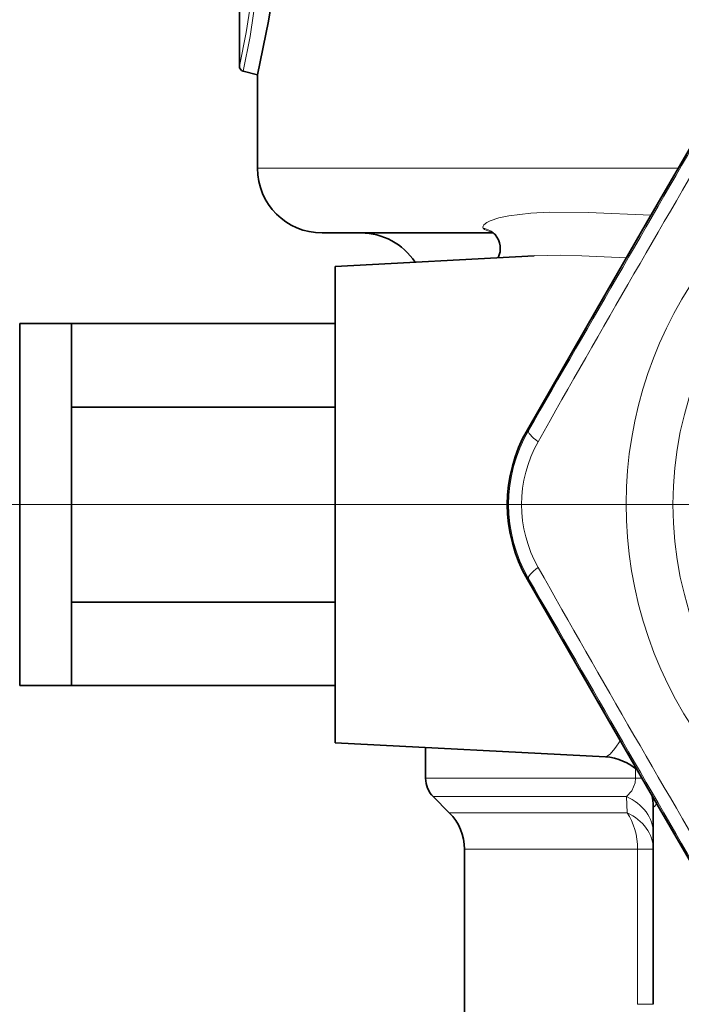
# Model space of a CAD drawing. Extents: x 0 to 210, y 0 to 297.
# Drawn here: x 61 to 70, y 154 to 167 of the extents above; entities that cross this region are included whole.
import ezdxf

# ---------------------------------------------------------------- set-up
doc = ezdxf.new("R2010")
doc.units = 0
doc.linetypes.add('DASHDOT', pattern=[18.5, 12, -3, 0.5, -3])

msp = doc.modelspace()

# ---------------------------------------------------------------- linework, layer by layer
at = {"color": 7, "lineweight": 35}
for p, q in [((64.152328, 166.082703), (64.152328, 166.797058)), ((64.201744, 166.018311), (64.385666, 165.969025)), ((64.385666, 165.969025), (64.385666, 164.764877)), ((69.399918, 164.060608), (70.288773, 165.598007)), ((68.749931, 162.934799), (69.399918, 164.060608)), ((65.219002, 163.931549), (67.424316, 163.931549)), ((65.385666, 163.501419), (67.952377, 163.635941)), ((65.385666, 163.501419), (65.385666, 161.90332)), ((68.749931, 162.934799), (67.862938, 161.396332)), ((61.322334, 161.550201), (61.322334, 162.764877)), ((61.322334, 162.764877), (61.988998, 162.764877)), ((61.988998, 161.687759), (61.988998, 162.764877)), ((61.988998, 162.764877), (65.385666, 162.764877)), ((65.385666, 161.90332), (65.385666, 157.361679)), ((61.988998, 161.687759), (65.385666, 161.687759)), ((61.988998, 161.687759), (61.988998, 160.431549)), ((61.322334, 159.312897), (61.322334, 161.550201)), ((61.988998, 160.431549), (61.988998, 159.175339)), ((68.749931, 157.928299), (67.862938, 159.466766)), ((61.322334, 158.098221), (61.322334, 159.312897)), ((61.988998, 159.175339), (65.385666, 159.175339)), ((61.988998, 159.161072), (61.988998, 159.175339)), ((61.988998, 158.098221), (61.988998, 159.161072)), ((61.322334, 158.098221), (61.988998, 158.098221)), ((61.988998, 158.098221), (65.385666, 158.098221)), ((68.749931, 157.928299), (69.399918, 156.80249)), ((65.385666, 157.361679), (68.868423, 157.179153)), ((66.55233, 157.300522), (66.55233, 156.902954)), ((69.399918, 156.80249), (70.288773, 155.265091)), ((66.857071, 156.460144), (66.649963, 156.667252)), ((69.485664, 156.539978), (69.485664, 153.990326)), ((67.05233, 155.988739), (67.05233, 153.759003))]:
    msp.add_line(p, q, dxfattribs=at)
at = {"color": 7, "lineweight": 13}
for p, q in [((64.385666, 164.764877), (69.591408, 164.764877)), ((69.591408, 164.764877), (69.806931, 164.764877)), ((67.878235, 161.387497), (67.862938, 161.396332)), ((67.878235, 159.475601), (67.862938, 159.466766)), ((69.2556, 156.902954), (69.2556, 157.026108)), ((66.55233, 156.902954), (69.2556, 156.902954)), ((69.341911, 156.902954), (69.2556, 156.902954)), ((66.649963, 156.667252), (69.138741, 156.667252)), ((69.147018, 156.460144), (69.138741, 156.667252)), ((69.147018, 156.460144), (66.857071, 156.460144)), ((69.28289, 155.988739), (67.05233, 155.988739)), ((69.28289, 153.990326), (69.28289, 155.988739)), ((69.485664, 155.988739), (69.28289, 155.988739)), ((69.485664, 153.990326), (69.28289, 153.990326))]:
    msp.add_line(p, q, dxfattribs=at)
at = {"color": 7, "linetype": 'DASHDOT', "lineweight": 13}
msp.add_line((89.536613, 160.431549), (48.386368, 160.431549), dxfattribs=at)
at = {"color": 7, "lineweight": 13}
for points in [[(64.152328, 166.082703), (64.241005, 166.515442), (64.331215, 167.093323), (64.369164, 167.435776), (64.405617, 167.987686), (64.412827, 168.364883)], [(64.201744, 166.018311), (64.28981, 166.464188), (64.379486, 167.059204), (64.41716, 167.410889), (64.453346, 167.976837), (64.460541, 168.364883)], [(69.457977, 164.161102), (68.646042, 164.197525), (68.145714, 164.198074), (67.908508, 164.186111), (67.622543, 164.152481), (67.493759, 164.125168), (67.384819, 164.08934), (67.34034, 164.067169), (67.302673, 164.036819), (67.292847, 164.019775), (67.291214, 164.006516), (67.295525, 163.99321)], [(67.295525, 163.99321), (67.311523, 163.976349), (67.37516, 163.950043), (67.409103, 163.942978)], [(69.140839, 163.611862), (68.56414, 163.639099), (68.286316, 163.643646), (67.952377, 163.635941)], [(68.868423, 157.179153), (68.884109, 157.182877), (68.9291, 157.216248), (68.990776, 157.286469), (69.060959, 157.389694)], [(69.138741, 156.667252), (69.208076, 156.743637), (69.249809, 156.845413), (69.2556, 156.902954)], [(69.485664, 156.539978), (69.486153, 156.535751), (69.486755, 156.534286), (69.488091, 156.532944), (69.488953, 156.532639), (69.491051, 156.532776), (69.493637, 156.53389), (69.500214, 156.539093), (69.529915, 156.577591)]]:
    msp.add_lwpolyline(points, dxfattribs=at)
at = {"color": 7, "lineweight": 35}
msp.add_lwpolyline([(64.678452, 168.364883), (64.6688, 167.933151), (64.640938, 167.513031), (64.590981, 167.062393), (64.529228, 166.660873), (64.385666, 165.969025)], dxfattribs=at)
at = {"color": 7, "lineweight": 13}
msp.add_circle((74.385666, 160.431549), 4.646447, dxfattribs=at)
at = {"color": 7, "lineweight": 35}
for centre, radius, start, end in [((64.219002, 166.082703), 0.066667, 180.000009, 254.999966), ((65.219002, 164.764877), 0.833333, 180.000005, 269.999997), ((65.719002, 163.098221), 0.833333, 33.272771, 89.999996), ((67.299683, 163.779449), 0.196747, 41.577561, 60.942465), ((67.24498, 163.731934), 0.269502, 333.45196, 41.537512), ((69.537529, 160.431549), 1.932628, 150.052303, 209.947752), ((68.833931, 156.525696), 0.654374, 46.149164, 86.978231), ((66.885666, 156.902954), 0.333333, 179.999995, 225), ((68.872864, 156.538635), 0.612819, 0.125372, 13.769135), ((66.385666, 155.988739), 0.666667, 359.999998, 45.000001)]:
    msp.add_arc(centre, radius, start, end, dxfattribs=at)
at = {"color": 7, "lineweight": 13}
for centre, radius, start, end in [((-1991.464966, 1353.150757), 2379.326246, 329.941587, 330.058414), ((296.38736, 32.258957), 262.290937, 149.456027, 150.544036), ((74.385666, 160.431549), 5.25, 119.070947, 59.615687), ((67.246254, 163.723694), 0.273913, 43.006235, 79.640327), ((69.53096, 160.431549), 1.909279, 149.954399, 210.045601), ((69.434662, 160.431549), 1.646347, 150.516059, 209.483832), ((296.395966, 288.609375), 262.301007, 209.456046, 210.544014), ((-1991.463501, -1032.286987), 2379.324632, 29.941586, 30.058413)]:
    msp.add_arc(centre, radius, start, end, dxfattribs=at)
for centre, major_axis, ratio, start_param, end_param in [((68.166908, 161.22084), (0.288513, -0.166946), 0.21853, 3.14606405, 4.233430604), ((68.166908, 159.642258), (0.288513, 0.166946), 0.21853, 2.049754694, 3.137121257), ((68.819, 156.195847), (0.666664, 0), 0.80584, 6.283180873, 7.35376628), ((68.819, 155.988739), (0.666664, 0), 0.812226, 6.283184621, 7.33956309), ((68.819, 155.988739), (0, 0.666672), 0.695833, 4.71238898, 5.497787144)]:
    msp.add_ellipse(centre, major_axis=major_axis, ratio=ratio, start_param=start_param, end_param=end_param, dxfattribs=at)

doc.saveas('drawing.dxf')
